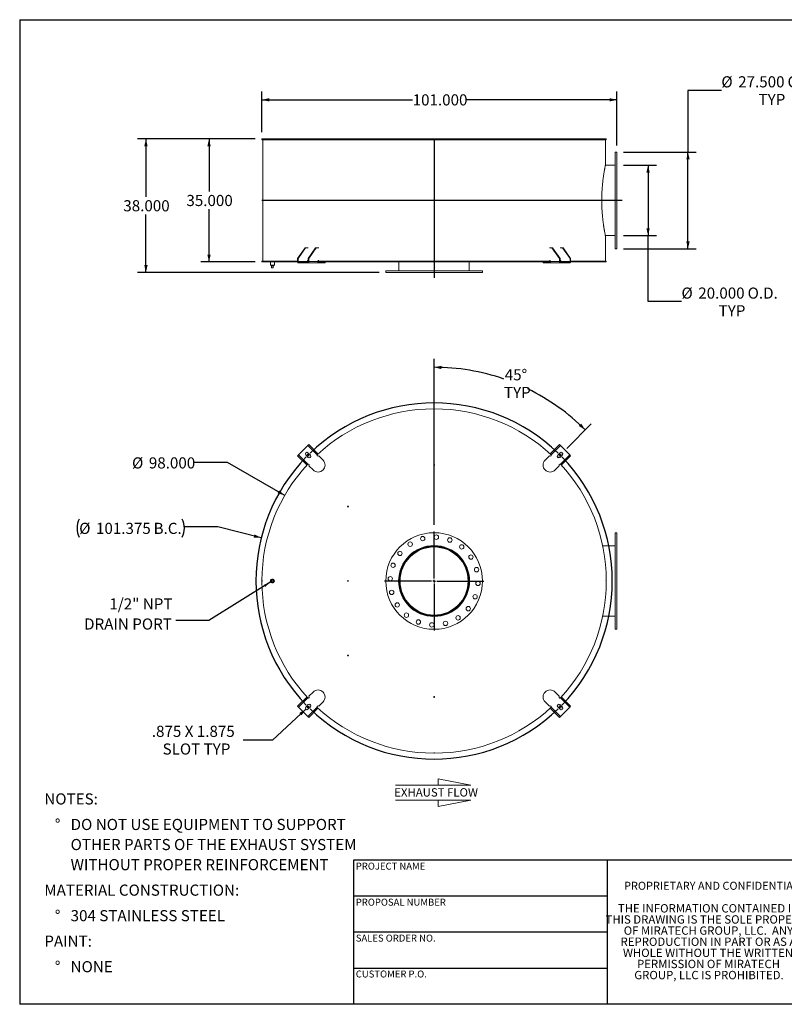
# Model space of a CAD drawing. Units: inches. Extents: x 0.5 to 10.5, y 0.5 to 7.9.
# Drawn here: x 0.5 to 6.2, y 0.5 to 7.9 of the extents above; entities that cross this region are included whole.
import ezdxf

# ---------------------------------------------------------------- set-up
doc = ezdxf.new("R2010")
doc.units = ezdxf.units.IN
doc.header["$MEASUREMENT"] = 0
doc.layers.add('FORMAT', color=7, linetype='Continuous')
doc.styles.add('SLDTEXTSTYLE0', font='TXT', dxfattribs={"width": 0.75})
doc.styles.add('SLDTEXTSTYLE3', font='TXT', dxfattribs={"width": 0.7})
doc.dimstyles.new('SLDDIMSTYLE0', dxfattribs={"dimtxt": 0.083333, "dimasz": 0.055, "dimexe": 0, "dimexo": 0.0625, "dimgap": 0.020833, "dimtad": 0, "dimtih": 1, "dimtoh": 1, "dimdec": 3, "dimlfac": 38, "dimrnd": 1e-09, "dimzin": 4, "dimdsep": 46, "dimtxsty": 'SLDTEXTSTYLE0', "dimsah": 1, "dimcen": 0.09, "dimadec": 0, "dimazin": 1, "dimtfac": 1, "dimtdec": 4, "dimtofl": 0, "dimtmove": 0, "dimatfit": 3, "dimfxl": 0, "dimfrac": 2, "dimtolj": 1, "dimtzin": 12, "dimarcsym": 0})
doc.dimstyles.new('SLDDIMSTYLE1', dxfattribs={"dimtxt": 0.18, "dimasz": 0.055, "dimexe": 0, "dimexo": 0.0625, "dimgap": 0, "dimtad": 0, "dimtih": 1, "dimtoh": 1, "dimdec": 0, "dimrnd": 1e-09, "dimzin": 0, "dimdsep": 46, "dimtxsty": 'Standard', "dimsah": 1, "dimcen": 0.09, "dimadec": 0, "dimazin": 0, "dimtfac": 0.055, "dimtdec": 0, "dimtofl": 0, "dimtmove": 0, "dimatfit": 3, "dimfxl": 0, "dimfrac": 2, "dimtolj": 1, "dimtzin": 0, "dimarcsym": 0})
doc.dimstyles.new('SLDDIMSTYLE2', dxfattribs={"dimtxt": 0.083333, "dimasz": 0.055, "dimexe": 0, "dimexo": 0.0625, "dimgap": 0.020833, "dimtad": 0, "dimtih": 1, "dimtoh": 1, "dimdec": 3, "dimlfac": 38, "dimrnd": 1e-09, "dimzin": 4, "dimdsep": 46, "dimtxsty": 'SLDTEXTSTYLE0', "dimsah": 1, "dimcen": 0, "dimadec": 0, "dimazin": 1, "dimtfac": 1, "dimtdec": 4, "dimtofl": 0, "dimtmove": 0, "dimatfit": 3, "dimfxl": 0, "dimfrac": 2, "dimtolj": 1, "dimtzin": 12, "dimarcsym": 0})
doc.dimstyles.new('SLDDIMSTYLE3', dxfattribs={"dimtxt": 0.083333, "dimasz": 0.055, "dimexe": 0, "dimexo": 0.0625, "dimgap": 0.020833, "dimtad": 0, "dimtih": 1, "dimtoh": 1, "dimdec": 3, "dimlfac": 38, "dimrnd": 1e-09, "dimzin": 12, "dimdsep": 46, "dimtxsty": 'SLDTEXTSTYLE0', "dimsah": 1, "dimcen": 0, "dimadec": 0, "dimazin": 3, "dimtfac": 1, "dimtdec": 4, "dimtofl": 0, "dimtmove": 0, "dimatfit": 3, "dimfxl": 0, "dimfrac": 2, "dimtolj": 1, "dimtzin": 12, "dimarcsym": 0})
doc.dimstyles.new('SLDDIMSTYLE4', dxfattribs={"dimtxt": 0.083333, "dimasz": 0.055, "dimexe": 0, "dimexo": 0.0625, "dimgap": 0.020833, "dimtad": 0, "dimtih": 1, "dimtoh": 1, "dimdec": 4, "dimlfac": 38, "dimzin": 12, "dimdsep": 46, "dimtxsty": 'SLDTEXTSTYLE0', "dimsah": 1, "dimcen": 0.09, "dimazin": 3, "dimtfac": 1, "dimtdec": 4, "dimtofl": 0, "dimtmove": 0, "dimatfit": 3, "dimfxl": 0, "dimfrac": 2, "dimtolj": 1, "dimtzin": 12, "dimarcsym": 0})
doc.dimstyles.new('SLDDIMSTYLE5', dxfattribs={"dimtxt": 0.083333, "dimasz": 0.055, "dimexe": 0, "dimexo": 0.0625, "dimgap": 0.020833, "dimtad": 0, "dimtih": 1, "dimtoh": 1, "dimdec": 3, "dimlfac": 38, "dimrnd": 1e-09, "dimzin": 12, "dimdsep": 46, "dimtxsty": 'SLDTEXTSTYLE0', "dimsah": 1, "dimcen": 0, "dimadec": 0, "dimazin": 3, "dimtfac": 1, "dimtdec": 4, "dimtofl": 0, "dimtmove": 0, "dimatfit": 3, "dimfxl": 0, "dimfrac": 2, "dimtolj": 1, "dimtzin": 12, "dimarcsym": 0})

# ---------------------------------------------------------------- blocks, each defined once
blk = doc.blocks.new('SW_NOTE_0')
at = {"layer": 'FORMAT', "color": 0, "attachment_point": 1, "style": 'SLDTEXTSTYLE0'}
for s, insert, char_height in [('NOTES:', (0, 0.1074), 0.08333), ('%%d', (0.0787, -0.0837), 0.08333), ('DO NOT USE EQUIPMENT TO SUPPORT', (0.1969, -0.0837), 0.083333), ('OTHER PARTS OF THE EXHAUST SYSTEM', (0.1969, -0.2342), 0.083333), ('WITHOUT PROPER REINFORCEMENT', (0.1969, -0.3847), 0.083333), ('MATERIAL CONSTRUCTION:', (0, -0.5758), 0.083333), ('%%d', (0.0787, -0.7669), 0.08333), ('304 STAINLESS STEEL', (0.1969, -0.7669), 0.083333), ('PAINT:', (0, -0.958), 0.08333), ('%%d', (0.0787, -1.1491), 0.08333), ('NONE', (0.1969, -1.1491), 0.08333)]:
    blk.add_mtext(s, dxfattribs=dict(at, insert=insert, char_height=char_height))
blk = doc.blocks.new('SW_NOTE_2')
at = {"layer": 'FORMAT', "color": 0, "char_height": 0.0625, "attachment_point": 2, "style": 'SLDTEXTSTYLE3'}
for s, insert in [('THE INFORMATION CONTAINED IN', (0.5811, 0.0806)), ('THIS DRAWING IS THE SOLE PROPERTY', (0.582, -0.0028)), ('OF MIRATECH GROUP, LLC.  ANY', (0.58, -0.0861)), ('REPRODUCTION IN PART OR AS A', (0.58, -0.1694)), ('WHOLE WITHOUT THE WRITTEN', (0.5768, -0.2528)), ('PERMISSION OF MIRATECH', (0.5805, -0.3361)), ('GROUP, LLC IS PROHIBITED.', (0.5841, -0.4194))]:
    blk.add_mtext(s, dxfattribs=dict(at, insert=insert))
blk = doc.blocks.new('_D')
at = {"layer": 'FORMAT'}
for p, q in [((2.2635, 6.9817), (1.8551, 6.9817)), ((1.9176, 6.9817), (1.9176, 6.5874)), ((1.9176, 6.0607), (1.9176, 6.455)), ((2.2635, 6.0607), (1.8551, 6.0607))]:
    blk.add_line(p, q, dxfattribs=at)
for points in [[(1.9176, 6.9817), (1.9051, 6.9267), (1.9301, 6.9267)], [(1.9176, 6.0607), (1.9301, 6.1157), (1.9051, 6.1157)]]:
    blk.add_solid(points, dxfattribs=at)
at = {"layer": 'FORMAT', "insert": (1.7483, 6.5624), "char_height": 0.08333, "attachment_point": 1, "style": 'SLDTEXTSTYLE0'}
blk.add_mtext('35.000', dxfattribs=at)
blk = doc.blocks.new('_D_1')
at = {"layer": 'FORMAT'}
for p, q in [((2.2635, 6.9817), (1.3827, 6.9817)), ((1.4452, 6.9817), (1.4452, 6.5479)), ((1.4452, 5.9817), (1.4452, 6.4155)), ((3.1911, 5.9817), (1.3827, 5.9817))]:
    blk.add_line(p, q, dxfattribs=at)
for points in [[(1.4452, 6.9817), (1.4327, 6.9267), (1.4577, 6.9267)], [(1.4452, 5.9817), (1.4577, 6.0367), (1.4327, 6.0367)]]:
    blk.add_solid(points, dxfattribs=at)
at = {"layer": 'FORMAT', "insert": (1.2759, 6.523), "char_height": 0.08333, "attachment_point": 1, "style": 'SLDTEXTSTYLE0'}
blk.add_mtext('38.000', dxfattribs=at)
blk = doc.blocks.new('_D_2')
at = {"layer": 'FORMAT'}
for p, q in [((5.7539, 7.3455), (5.5039, 7.3455)), ((5.5039, 7.3455), (5.5039, 6.8831)), ((5.0214, 6.8831), (5.5664, 6.8831)), ((5.5039, 6.1594), (5.5039, 6.8831)), ((5.0214, 6.1594), (5.5664, 6.1594))]:
    blk.add_line(p, q, dxfattribs=at)
for points in [[(5.5039, 6.8831), (5.4914, 6.8281), (5.5164, 6.8281)], [(5.5039, 6.1594), (5.5164, 6.2144), (5.4914, 6.2144)]]:
    blk.add_solid(points, dxfattribs=at)
at = {"layer": 'FORMAT', "char_height": 0.08333, "attachment_point": 1, "style": 'SLDTEXTSTYLE0'}
for s, insert in [('%%c', (5.7539, 7.4513)), ('27.500', (5.8797, 7.4513)), ('O.D.', (6.2495, 7.4513)), ('TYP', (6.0324, 7.3189))]:
    blk.add_mtext(s, dxfattribs=dict(at, insert=insert))
blk = doc.blocks.new('_D_3')
at = {"layer": 'FORMAT'}
for p, q in [((5.0214, 6.7844), (5.2675, 6.7844)), ((5.205, 6.7844), (5.205, 6.2581)), ((5.0214, 6.2581), (5.2675, 6.2581)), ((5.205, 5.7631), (5.205, 6.2581)), ((5.455, 5.7631), (5.205, 5.7631))]:
    blk.add_line(p, q, dxfattribs=at)
for points in [[(5.205, 6.7844), (5.1925, 6.7294), (5.2175, 6.7294)], [(5.205, 6.2581), (5.2175, 6.3131), (5.1925, 6.3131)]]:
    blk.add_solid(points, dxfattribs=at)
at = {"layer": 'FORMAT', "char_height": 0.08333, "attachment_point": 1, "style": 'SLDTEXTSTYLE0'}
for s, insert in [('%%c', (5.455, 5.8689)), ('20.000', (5.5808, 5.8689)), ('O.D.', (5.9506, 5.8689)), ('TYP', (5.7335, 5.7365))]:
    blk.add_mtext(s, dxfattribs=dict(at, insert=insert))
blk = doc.blocks.new('_D_4')
at = {"layer": 'FORMAT'}
for p, q in [((2.3135, 7.0317), (2.3135, 7.3373)), ((4.9714, 6.9331), (4.9714, 7.3373)), ((2.3135, 7.2748), (3.4424, 7.2748)), ((4.9714, 7.2748), (3.8425, 7.2748))]:
    blk.add_line(p, q, dxfattribs=at)
for points in [[(2.3135, 7.2748), (2.3685, 7.2623), (2.3685, 7.2873)], [(4.9714, 7.2748), (4.9164, 7.2873), (4.9164, 7.2623)]]:
    blk.add_solid(points, dxfattribs=at)
at = {"layer": 'FORMAT', "insert": (3.4424, 7.316), "char_height": 0.08333, "attachment_point": 1, "style": 'SLDTEXTSTYLE0'}
blk.add_mtext('101.000', dxfattribs=at)
blk = doc.blocks.new('Flow Arrow - Exhaust Flow')
at = {"color": 7, "linetype": 'Continuous', "lineweight": 0}
for p, q in [((187.51, 456.2), (171.88, 459.22)), ((171.88, 459.22), (171.88, 456.2)), ((151.3, 456.2), (187.51, 456.2)), ((151.3, 448.97), (187.51, 448.97)), ((187.51, 448.97), (171.88, 445.94)), ((171.88, 445.94), (171.88, 448.97))]:
    blk.add_line(p, q, dxfattribs=at)
at = {"color": 7, "linetype": 'Continuous', "lineweight": 0, "insert": (150.76, 454.72), "char_height": 4, "attachment_point": 1, "style": 'SLDTEXTSTYLE0'}
blk.add_mtext('EXHAUST FLOW', dxfattribs=at)
blk = doc.blocks.new('_D_7')
at = {"layer": 'FORMAT'}
for p, q in [((2.0556, 4.5573), (1.8056, 4.5573)), ((2.4842, 4.3117), (2.0556, 4.5573))]:
    blk.add_line(p, q, dxfattribs=at)
blk.add_solid([(2.4842, 4.3117), (2.4427, 4.3499), (2.4303, 4.3282)], dxfattribs=at)
at = {"layer": 'FORMAT', "char_height": 0.08333, "attachment_point": 1, "style": 'SLDTEXTSTYLE0'}
for s, insert in [('%%c', (1.3412, 4.5969)), ('98.000', (1.467, 4.5969))]:
    blk.add_mtext(s, dxfattribs=dict(at, insert=insert))
blk = doc.blocks.new('_D_8')
at = {"layer": 'FORMAT'}
for p, q in [((2.642, 2.7102), (2.392, 2.4789)), ((2.392, 2.4789), (2.1733, 2.4789))]:
    blk.add_line(p, q, dxfattribs=at)
blk.add_solid([(2.642, 2.7102), (2.5932, 2.6821), (2.6102, 2.6637)], dxfattribs=at)
at = {"layer": 'FORMAT', "attachment_point": 1, "style": 'SLDTEXTSTYLE0'}
for s, insert, char_height in [('.875 X 1.875', (1.4893, 2.5863), 0.083333), ('SLOT TYP', (1.5699, 2.4539), 0.08333)]:
    blk.add_mtext(s, dxfattribs=dict(at, insert=insert, char_height=char_height))
blk = doc.blocks.new('_D_9')
at = {"layer": 'FORMAT'}
for p, q in [((3.603, 4.0923), (3.603, 5.3338)), ((4.5967, 4.6642), (4.7791, 4.8467))]:
    blk.add_line(p, q, dxfattribs=at)
for start, end in [(70.92436, 90), (45, 63.98855)]:
    blk.add_arc((3.603, 3.6706), 1.6007, start, end, dxfattribs=at)
for points in [[(3.603, 5.2713), (3.6578, 5.2579), (3.6582, 5.2829)], [(4.7349, 4.8025), (4.704, 4.8497), (4.6866, 4.8317)]]:
    blk.add_solid(points, dxfattribs=at)
at = {"layer": 'FORMAT', "char_height": 0.08333, "attachment_point": 1, "style": 'SLDTEXTSTYLE0'}
for s, insert in [('45°', (4.1318, 5.2569)), ('TYP', (4.1261, 5.1245))]:
    blk.add_mtext(s, dxfattribs=dict(at, insert=insert))
blk = doc.blocks.new('_D_10')
at = {"layer": 'FORMAT'}
for p, q in [((1.9835, 4.0754), (1.7335, 4.0754)), ((2.3089, 3.994), (1.9835, 4.0754))]:
    blk.add_line(p, q, dxfattribs=at)
for centre, start, end in [((1.0811, 4.0669), 153.43495, 206.56505), ((1.5818, 4.0669), 333.43495, 26.56505)]:
    blk.add_arc(centre, 0.1517, start, end, dxfattribs=at)
blk.add_solid([(2.3089, 3.994), (2.2586, 4.0195), (2.2525, 3.9952)], dxfattribs=at)
at = {"layer": 'FORMAT', "char_height": 0.08333, "attachment_point": 1, "style": 'SLDTEXTSTYLE0'}
for s, insert in [('%%c', (0.9454, 4.1065)), ('101.375', (1.0712, 4.1065)), ('B.C.', (1.5026, 4.1065))]:
    blk.add_mtext(s, dxfattribs=dict(at, insert=insert))
blk = doc.blocks.new('SW_NOTE_9')
at = {"layer": 'FORMAT', "color": 0, "char_height": 0.08333, "attachment_point": 3, "style": 'SLDTEXTSTYLE0'}
for s, insert in [('1/2" NPT', (-0.0255, 0.1671)), ('DRAIN PORT', (-0.03, 0.0166))]:
    blk.add_mtext(s, dxfattribs=dict(at, insert=insert))
blk = doc.blocks.new('SW_CENTERMARKSYMBOL_1')
at = {"layer": 'FORMAT', "color": 0}
for p, q in [((0, 0.0197), (0, 0.3717)), ((-0.0197, 0), (-0.3717, 0)), ((0, 0), (-0.0099, 0)), ((0, 0), (0, 0.0099)), ((0, 0), (0, -0.0099)), ((0, 0), (0.0099, 0)), ((0.0197, 0), (0.3717, 0)), ((0, -0.0197), (0, -0.3717))]:
    blk.add_line(p, q, dxfattribs=at)
blk = doc.blocks.new('SW_CENTERMARKSYMBOL_2')
at = {"layer": 'FORMAT', "color": 0}
for p, q in [((-1.9003, 0.014), (-1.9015, 0.0151)), ((-1.8864, 0), (-1.8934, 0.007)), ((0, 0), (-0.007, -0.007)), ((0, 0), (0.007, 0.007)), ((0.014, 0.014), (0.0151, 0.0151)), ((-1.8864, 0), (-1.8794, -0.007)), ((-1.8724, -0.014), (-1.8713, -0.0151)), ((-0.014, -0.014), (-0.0151, -0.0151)), ((-1.9003, -1.9003), (-1.9015, -1.9015)), ((-1.8864, -1.8864), (-1.8934, -1.8934)), ((-1.8864, -1.8864), (-1.8794, -1.8794)), ((-1.8724, -1.8724), (-1.8713, -1.8713)), ((-0.014, -1.8724), (-0.0151, -1.8713)), ((0, -1.8864), (-0.007, -1.8794)), ((0, -1.8864), (0.007, -1.8934)), ((0.014, -1.9003), (0.0151, -1.9015))]:
    blk.add_line(p, q, dxfattribs=at)
for start, end in [(45.84778, 134.15222), (134.57611, 135), (45, 45.42389), (44.57611, 45), (135.84778, 224.15222), (135, 135.42389), (315.84778, 44.15222), (224.57611, 225), (225, 225.42389), (225.84778, 314.15222), (314.57611, 315), (315, 315.42389)]:
    blk.add_arc((-0.9432, -0.9432), 1.3339, start, end, dxfattribs=at)

msp = doc.modelspace()

# ---------------------------------------------------------------- linework, layer by layer
at = {"color": 7, "linetype": 'Continuous', "lineweight": 15}
for p, q in [((2.3135193, 6.9751576), (2.3135193, 6.9817365)), ((3.5996993, 6.9817365), (2.3135193, 6.9817365)), ((3.5996993, 6.9751576), (2.3135193, 6.9751576)), ((2.3200941, 6.9751576), (2.3200941, 6.0672628)), ((2.3200941, 6.9751576), (2.3200941, 6.0672628)), ((2.3201608, 6.9751576), (2.3201608, 6.0672628)), ((3.5996993, 6.9817365), (3.5996993, 6.9751576)), ((3.5996993, 6.9817365), (3.6062783, 6.9817365)), ((3.5996993, 6.9751576), (3.6062783, 6.9751576)), ((3.6062783, 6.9751576), (3.6062783, 6.9817365)), ((4.8924583, 6.9817365), (3.6062783, 6.9817365)), ((4.8924583, 6.9751576), (3.6062783, 6.9751576)), ((4.8858835, 6.9751576), (4.8858835, 6.7860128)), ((4.8924583, 6.9817365), (4.8924583, 6.9751576)), ((4.9714098, 6.8830523), (4.958252, 6.8830523)), ((4.958252, 6.1593681), (4.958252, 6.8830523)), ((4.9714098, 6.1593681), (4.9714098, 6.8830523)), ((4.958252, 6.7843681), (4.8855417, 6.7843681)), ((4.8579691, 6.5211876), (4.958252, 6.5211876)), ((4.8579691, 6.5211872), (4.958252, 6.5211872)), ((4.958252, 6.5212332), (4.8579693, 6.5212332)), ((4.958252, 6.5212327), (4.8579693, 6.5212327)), ((4.8855411, 6.2580523), (4.958252, 6.2580523)), ((4.8858835, 6.2564076), (4.8858835, 6.0672628)), ((2.636532, 6.165947), (2.5807078, 6.0869997)), ((2.641184, 6.165947), (2.5853598, 6.0869997)), ((2.641184, 6.165947), (2.636532, 6.165947)), ((2.6593928, 6.165947), (2.641184, 6.165947)), ((2.7156163, 6.165947), (2.6597921, 6.0869997)), ((2.7202683, 6.165947), (2.6644441, 6.0869997)), ((2.7202683, 6.165947), (2.7156163, 6.165947)), ((2.7202683, 6.165947), (2.7386801, 6.165947)), ((4.4672975, 6.165947), (4.4857093, 6.165947)), ((4.4857093, 6.165947), (4.5415335, 6.0869997)), ((4.4903613, 6.165947), (4.4857093, 6.165947)), ((4.4903613, 6.165947), (4.5461855, 6.0869997)), ((4.5647936, 6.165947), (4.5465848, 6.165947)), ((4.5647936, 6.165947), (4.6206178, 6.0869997)), ((4.5694456, 6.165947), (4.5647936, 6.165947)), ((4.5694456, 6.165947), (4.6252698, 6.0869997)), ((4.958252, 6.1593681), (4.9714098, 6.1593681)), ((2.3135193, 6.0672628), (2.5807078, 6.0672628)), ((2.3135193, 6.0606839), (2.3135193, 6.0672628)), ((2.3135193, 6.0606839), (2.5811069, 6.0606839)), ((2.3776598, 6.0606839), (2.3776598, 6.0360128)), ((2.4072651, 6.0360128), (2.4072651, 6.0606839)), ((2.5807078, 6.0869997), (2.5807078, 6.0639733)), ((2.5853598, 6.0869997), (2.5807078, 6.0869997)), ((2.5853598, 6.0639733), (2.5807078, 6.0639733)), ((2.5853598, 6.0869997), (2.5853598, 6.0639733)), ((2.6542097, 6.0639733), (2.5853598, 6.0639733)), ((2.5876858, 6.0606839), (2.5876858, 6.0541049)), ((2.6574661, 6.0606839), (2.5876858, 6.0606839)), ((2.6574661, 6.0541049), (2.5876858, 6.0541049)), ((2.6542097, 6.0672628), (2.6597921, 6.0672628)), ((2.6542097, 6.0672628), (2.6542097, 6.0639733)), ((2.6593928, 6.0705523), (2.6565357, 6.0705523)), ((2.6574661, 6.0606839), (2.6574661, 6.0541049)), ((2.7268236, 6.0541049), (2.6574661, 6.0541049)), ((2.6644441, 6.0869997), (2.6597921, 6.0869997)), ((2.6597921, 6.0639733), (2.6597921, 6.0869997)), ((2.6597921, 6.0639733), (2.6644441, 6.0639733)), ((2.6644441, 6.0639733), (2.6644441, 6.0869997)), ((2.733294, 6.0639733), (2.6644441, 6.0639733)), ((2.7268236, 6.0541049), (2.7398068, 6.0541049)), ((2.7327711, 6.0606839), (3.5996993, 6.0606839)), ((2.733294, 6.0672628), (3.5996993, 6.0672628)), ((2.733294, 6.0672628), (2.733294, 6.0639733)), ((2.7386801, 6.0705523), (2.73562, 6.0705523)), ((2.7398068, 6.0541049), (2.7398068, 6.0606839)), ((2.7714405, 6.0541049), (2.7398068, 6.0541049)), ((2.7714405, 6.0541049), (2.7714405, 6.0606839)), ((2.786856, 6.0541049), (2.7714405, 6.0541049)), ((2.786856, 6.0541049), (2.786856, 6.0606839)), ((3.3398309, 6.0606839), (3.3398309, 5.9948944)), ((3.5996993, 6.0672628), (3.5996993, 6.0606839)), ((3.6062783, 6.0672628), (3.5996993, 6.0672628)), ((3.5996993, 6.0606839), (3.6062783, 6.0606839)), ((3.6029658, 6.0606839), (3.6029658, 5.9948944)), ((3.6029662, 6.0606839), (3.6029662, 5.9948944)), ((3.6030113, 5.9948944), (3.6030113, 6.0606839)), ((3.6030118, 5.9948944), (3.6030118, 6.0606839)), ((3.6062783, 6.0606839), (3.6062783, 6.0672628)), ((3.6062783, 6.0672628), (4.4726836, 6.0672628)), ((3.6062783, 6.0606839), (4.473085, 6.0606839)), ((3.8661467, 5.9948944), (3.8661467, 6.0606839)), ((4.4191216, 6.0606839), (4.4191216, 6.0541049)), ((4.4345371, 6.0541049), (4.4191216, 6.0541049)), ((4.4345371, 6.0541049), (4.4345371, 6.0606839)), ((4.4661708, 6.0541049), (4.4345371, 6.0541049)), ((4.4661708, 6.0541049), (4.4661708, 6.0606839)), ((4.4661708, 6.0541049), (4.479154, 6.0541049)), ((4.4672975, 6.0705523), (4.4703576, 6.0705523)), ((4.4726836, 6.0672628), (4.4726836, 6.0639733)), ((4.4726836, 6.0639733), (4.5415335, 6.0639733)), ((4.5485115, 6.0541049), (4.479154, 6.0541049)), ((4.5415335, 6.0869997), (4.5415335, 6.0639733)), ((4.5461855, 6.0869997), (4.5415335, 6.0869997)), ((4.5461855, 6.0639733), (4.5415335, 6.0639733)), ((4.5461855, 6.0869997), (4.5461855, 6.0639733)), ((4.5461855, 6.0672628), (4.5517679, 6.0672628)), ((4.5465848, 6.0705523), (4.5494419, 6.0705523)), ((4.5485115, 6.0606839), (4.5485115, 6.0541049)), ((4.6182918, 6.0606839), (4.5485115, 6.0606839)), ((4.6182918, 6.0541049), (4.5485115, 6.0541049)), ((4.5517679, 6.0672628), (4.5517679, 6.0639733)), ((4.6206178, 6.0639733), (4.5517679, 6.0639733)), ((4.6182918, 6.0606839), (4.6182918, 6.0541049)), ((4.6206178, 6.0639733), (4.6206178, 6.0869997)), ((4.6252698, 6.0869997), (4.6206178, 6.0869997)), ((4.6206178, 6.0639733), (4.6252698, 6.0639733)), ((4.6248707, 6.0606839), (4.8924583, 6.0606839)), ((4.6252698, 6.0639733), (4.6252698, 6.0869997)), ((4.6252698, 6.0672628), (4.8924583, 6.0672628)), ((4.8924583, 6.0672628), (4.8924583, 6.0606839)), ((2.4072651, 6.0360128), (2.3776598, 6.0360128)), ((2.3817717, 6.0360128), (2.3817717, 6.0307497)), ((2.3817717, 6.0307497), (2.4031533, 6.0307497)), ((2.3858835, 6.0175918), (2.3858835, 6.0307497)), ((2.3858835, 6.0175918), (2.3990414, 6.0175918)), ((2.3990414, 6.0175918), (2.3990414, 6.0307497)), ((2.4031533, 6.0307497), (2.4031533, 6.0360128)), ((3.2411467, 5.9948944), (3.2411467, 5.9817365)), ((3.2411467, 5.9948944), (3.9648309, 5.9948944)), ((3.2411467, 5.9817365), (3.9648309, 5.9817365)), ((3.9648309, 5.9817365), (3.9648309, 5.9948944)), ((2.6574661, 4.6858649), (2.5876858, 4.6160846)), ((2.6574661, 4.6858649), (2.6644441, 4.6928429)), ((2.7268236, 4.6165073), (2.6574661, 4.6858649)), ((2.733294, 4.623993), (2.6644441, 4.6928429)), ((4.4726836, 4.623993), (4.5415335, 4.6928429)), ((4.5485115, 4.6858649), (4.479154, 4.6165073)), ((4.5415335, 4.6928429), (4.5485115, 4.6858649)), ((4.6182918, 4.6160846), (4.5485115, 4.6858649)), ((2.5807078, 4.6091066), (2.5876858, 4.6160846)), ((2.6495576, 4.5402567), (2.5807078, 4.6091066)), ((2.5876858, 4.6160846), (2.6570433, 4.546727)), ((2.642347, 4.6149216), (2.6609551, 4.5963135)), ((2.6772372, 4.6125956), (2.6586291, 4.6312036)), ((2.7276548, 4.6181087), (2.7299259, 4.6203797)), ((2.7291692, 4.6188138), (2.7287385, 4.6192445)), ((2.733294, 4.623993), (2.7340231, 4.6232638)), ((2.7714405, 4.5765424), (2.7398068, 4.6081762)), ((4.4661708, 4.6081762), (4.4345371, 4.5765424)), ((4.4719544, 4.6232638), (4.4726836, 4.623993)), ((4.4760499, 4.6203817), (4.4783698, 4.6180619)), ((4.4772536, 4.619259), (4.4768084, 4.6188138)), ((4.5473485, 4.6312036), (4.5287404, 4.6125956)), ((4.5450225, 4.5963135), (4.5636306, 4.6149216)), ((4.5489342, 4.546727), (4.6182918, 4.6160846)), ((4.5564199, 4.5402567), (4.6252698, 4.6091066)), ((4.6182918, 4.6160846), (4.6252698, 4.6091066)), ((2.6502868, 4.5395275), (2.6495576, 4.5402567)), ((2.6531689, 4.543623), (2.6554888, 4.5459429)), ((2.6542917, 4.5448267), (2.6547369, 4.5443815)), ((2.6653745, 4.5337439), (2.6970082, 4.5021101)), ((4.5089694, 4.5021101), (4.5406031, 4.5337439)), ((4.5505356, 4.5458959), (4.5528067, 4.5436248)), ((4.5512407, 4.5443815), (4.5516714, 4.5448122)), ((4.5564199, 4.5402567), (4.5556908, 4.5395275)), ((4.9714098, 4.032404), (4.958252, 4.032404)), ((4.958252, 3.3087198), (4.958252, 4.032404)), ((4.9714098, 3.3087198), (4.9714098, 4.032404)), ((3.6029662, 3.9290013), (3.6029658, 3.9337198)), ((3.6029665, 3.925854), (3.6029662, 3.9290013)), ((3.6030111, 3.925854), (3.6030113, 3.9290013)), ((3.6030113, 3.9290013), (3.6030118, 3.9337198)), ((4.8653241, 3.9337198), (4.958252, 3.9337198)), ((2.3837207, 3.6773252), (2.3837175, 3.6767115)), ((2.3837175, 3.6644123), (2.3837207, 3.6637986)), ((2.3842613, 3.6779714), (2.3842581, 3.6774161)), ((2.3842581, 3.6637076), (2.3842613, 3.6631523)), ((2.3858835, 3.6771408), (2.3990414, 3.6771408)), ((2.3858835, 3.6639829), (2.3858835, 3.6771408)), ((2.3990414, 3.6639829), (2.3858835, 3.6639829)), ((2.3990414, 3.6771408), (2.3990414, 3.6639829)), ((4.8653241, 3.407404), (4.958252, 3.407404)), ((4.958252, 3.3087198), (4.9714098, 3.3087198)), ((2.6970082, 2.8390136), (2.6653745, 2.8073799)), ((4.5406031, 2.8073799), (4.5089694, 2.8390136)), ((2.6495576, 2.800867), (2.5807078, 2.7320172)), ((2.5876858, 2.7250391), (2.5807078, 2.7320172)), ((2.6570433, 2.7943967), (2.5876858, 2.7250391)), ((2.6609551, 2.7448102), (2.642347, 2.7262022)), ((2.6495576, 2.800867), (2.6502868, 2.8015962)), ((2.655442, 2.7952279), (2.6531709, 2.7974989)), ((2.6547369, 2.7967423), (2.6543062, 2.7963115)), ((2.7398068, 2.7329476), (2.7714405, 2.7645813)), ((4.4345371, 2.7645813), (4.4661708, 2.7329476)), ((4.5636306, 2.7262022), (4.5450225, 2.7448102)), ((4.6182918, 2.7250391), (4.5489342, 2.7943967)), ((4.5528087, 2.7975007), (4.5504888, 2.7951808)), ((4.5516859, 2.7962971), (4.5512407, 2.7967423)), ((4.5556908, 2.8015962), (4.5564199, 2.800867)), ((4.5564199, 2.800867), (4.6252698, 2.7320172)), ((4.6252698, 2.7320172), (4.6182918, 2.7250391)), ((2.5876858, 2.7250391), (2.6574661, 2.6552589)), ((2.6574661, 2.6552589), (2.7268236, 2.7246164)), ((2.6644441, 2.6482808), (2.6574661, 2.6552589)), ((2.6586291, 2.7099201), (2.6772372, 2.7285282)), ((2.733294, 2.7171307), (2.6644441, 2.6482808)), ((2.7299276, 2.720742), (2.7276078, 2.7230619)), ((2.728724, 2.7218648), (2.7291692, 2.72231)), ((2.7340231, 2.7178599), (2.733294, 2.7171307)), ((4.4726836, 2.7171307), (4.4719544, 2.7178599)), ((4.4726836, 2.7171307), (4.5415335, 2.6482808)), ((4.4783228, 2.7230151), (4.4760517, 2.720744)), ((4.4768084, 2.72231), (4.4772391, 2.7218792)), ((4.479154, 2.7246164), (4.5485115, 2.6552589)), ((4.5287404, 2.7285282), (4.5473485, 2.7099201)), ((4.5485115, 2.6552589), (4.5415335, 2.6482808)), ((4.5485115, 2.6552589), (4.6182918, 2.7250391))]:
    msp.add_line(p, q, dxfattribs=at)
at = {"color": 7, "linetype": 'Continuous', "lineweight": 15, "flags": 128}
for points in [[(2.5807078, 6.0639733), (2.5808419, 6.0620481), (2.5812389, 6.0601969), (2.5818838, 6.0584907), (2.5827516, 6.0569953), (2.583809, 6.0557681), (2.5850154, 6.0548561), (2.5863245, 6.0542945), (2.5876858, 6.0541049)], [(2.6574661, 6.0541049), (2.6588274, 6.0542945), (2.6601364, 6.0548561), (2.6613429, 6.0557681), (2.6624003, 6.0569953), (2.6632681, 6.0584907), (2.6639129, 6.0601969), (2.66431, 6.0620481), (2.6644441, 6.0639733)], [(4.5415335, 6.0639733), (4.5416676, 6.0620481), (4.5420647, 6.0601969), (4.5427095, 6.0584907), (4.5435773, 6.0569953), (4.5446347, 6.0557681), (4.5458411, 6.0548561), (4.5471502, 6.0542945), (4.5485115, 6.0541049)], [(4.6182918, 6.0541049), (4.6196531, 6.0542945), (4.6209622, 6.0548561), (4.6221686, 6.0557681), (4.623226, 6.0569953), (4.6240938, 6.0584907), (4.6247386, 6.0601969), (4.6251357, 6.0620481), (4.6252698, 6.0639733)]]:
    msp.add_lwpolyline(points, dxfattribs=at)
at = {"color": 7, "linetype": 'Continuous', "lineweight": 15}
for centre, radius in [((3.6029888, 4.5389829), 0.0032895), ((2.958252, 4.2281277), 0.0032895), ((3.6029888, 3.6705619), 0.3618421), ((3.5178509, 3.9883006), 0.0164474), ((3.6202046, 3.9990584), 0.0164474), ((3.720873, 3.9776607), 0.0164474), ((3.6029888, 3.6705619), 0.265625), ((3.6029888, 3.6705619), 0.2648026), ((3.6029888, 3.6705619), 0.2549342), ((3.4238312, 3.9464403), 0.0164474), ((3.8100021, 3.926202), 0.0164474), ((3.3473487, 3.8775752), 0.0164474), ((3.8788673, 3.8497194), 0.0164474), ((3.29589, 3.7884461), 0.0164474), ((3.9207276, 3.7556997), 0.0164474), ((3.2744922, 3.6877776), 0.0164474), ((2.3924625, 3.6705619), 0.0148026), ((2.3924625, 3.6705619), 0.0110526), ((2.3924625, 3.6705619), 0.0106908), ((2.958252, 3.6705619), 0.0032895), ((3.9314853, 3.6533461), 0.0164474), ((3.28525, 3.585424), 0.0164474), ((3.9100876, 3.5526777), 0.0164474), ((3.3271103, 3.4914043), 0.0164474), ((3.8586289, 3.4635486), 0.0164474), ((3.3959755, 3.4149217), 0.0164474), ((3.7821464, 3.3946834), 0.0164474), ((3.4851046, 3.363463), 0.0164474), ((3.585773, 3.3420653), 0.0164474), ((3.6881266, 3.3528231), 0.0164474), ((2.958252, 3.1129961), 0.0032895), ((3.6029888, 2.8021408), 0.0032895)]:
    msp.add_circle(centre, radius, dxfattribs=at)
for centre, radius, start, end in [((2.5882673, 6.0635622), 0.0029364, 171.95053302, 258.57824634), ((2.6571172, 6.067674), 0.0029364, 101.42175366, 188.04946698), ((2.6568846, 6.0635622), 0.0029364, 281.42175366, 8.04946698), ((2.7362015, 6.067674), 0.0029364, 101.42175366, 188.04946698), ((4.4697761, 6.067674), 0.0029364, 351.95053302, 78.57824634), ((4.549093, 6.0635622), 0.0029364, 171.95053302, 258.57824634), ((4.5488604, 6.067674), 0.0029364, 351.95053302, 78.57824634), ((4.6177103, 6.0635622), 0.0029364, 281.42175366, 8.04946698), ((3.6029888, 3.6705619), 1.2894737, 90.14616274, 132.79894598), ((3.6029888, 4.9600355), 0.0032895, 180.07308137, 359.92691863), ((3.6029888, 3.6705619), 1.2894737, 47.20075386, 89.85383726), ((2.650488, 4.6230626), 0.0115132, 45, 225), ((2.6690961, 4.6044545), 0.0115132, 225, 45), ((2.7342244, 4.5393263), 0.0526316, 225, 45), ((2.7342244, 4.6137586), 0.0078947, 159.62431835, 315), ((4.4717532, 4.5393263), 0.0526316, 135, 315), ((4.4717532, 4.6137586), 0.0078947, 225, 20.37568165), ((4.5368815, 4.6044545), 0.0115132, 135, 315), ((4.5554895, 4.6230626), 0.0115132, 315, 135), ((3.6029888, 3.6705619), 1.2894737, 137.20075386, 179.85383726), ((2.6597921, 4.5393263), 0.0078947, 315, 110.37568165), ((4.5461855, 4.5393263), 0.0078947, 69.62431835, 225), ((3.6029888, 3.6705619), 1.2894737, 0.14616274, 42.79894598), ((3.6029888, 3.6705619), 0.2631579, 90.005, 89.995), ((3.6029888, 3.6705619), 0.2584395, 90.005, 89.995), ((3.6029888, 3.6705619), 0.2552921, 90.005, 89.995), ((3.6029888, 3.9600355), 0.0263158, 250.56236301, 289.43763699), ((2.3135151, 3.6705619), 0.0032895, 270.07308137, 89.92691863), ((3.6029888, 3.6705619), 1.2894737, 180.14616274, 222.79894598), ((3.6029888, 3.6705619), 1.2894737, 317.2051146, 359.85383726), ((4.8924625, 3.6705619), 0.0032895, 90.07308137, 269.92691863), ((3.6029888, 3.3810882), 0.0263158, 90, 109.43763699), ((3.6029888, 3.3810882), 0.0263158, 70.56236301, 90), ((2.6597921, 2.8017974), 0.0078947, 249.62431835, 45), ((2.7342244, 2.8017974), 0.0526316, 315, 135), ((4.4717532, 2.8017974), 0.0526316, 45, 225), ((4.5461855, 2.8017974), 0.0078947, 135, 290.37568165), ((2.6690961, 2.7366692), 0.0115132, 315, 135), ((2.7342244, 2.7273652), 0.0078947, 45, 200.37568165), ((4.4717532, 2.7273652), 0.0078947, 339.62431835, 135), ((4.5368815, 2.7366692), 0.0115132, 45, 225), ((2.650488, 2.7180611), 0.0115132, 135, 315), ((3.6029888, 3.6705619), 1.2894737, 227.2051146, 269.85383726), ((3.6029888, 3.6705619), 1.2894737, 270.14616274, 312.79894598), ((4.5554895, 2.7180611), 0.0115132, 225, 45), ((3.6029888, 2.3810882), 0.0032895, 0.07308137, 179.92691863)]:
    msp.add_arc(centre, radius, start, end, dxfattribs=at)
for points, knots in [([(4.8858835, 6.2564076), (4.8858835, 6.2564076), (4.8858611, 6.256514), (4.8857716, 6.2569423), (4.8857046, 6.2572634), (4.8854385, 6.2585451), (4.8851744, 6.259824), (4.8846535, 6.2623686), (4.8844592, 6.2633219), (4.8841372, 6.2649118), (4.884025, 6.2654674), (4.8837916, 6.2666269), (4.8836704, 6.2672313), (4.8830421, 6.2703742), (4.8824691, 6.2732764), (4.8812006, 6.2798389), (4.8805052, 6.2834964), (4.8793841, 6.2895588), (4.8789975, 6.2916756), (4.8783998, 6.2949966), (4.8781976, 6.2961278), (4.8777876, 6.2984392), (4.8775797, 6.2996201), (4.8765284, 6.3056374), (4.8756553, 6.3107864), (4.8743165, 6.3190092), (4.8738654, 6.3218334), (4.8731837, 6.3261961), (4.8729555, 6.3276723), (4.872499, 6.3306602), (4.8722705, 6.3321722), (4.8711285, 6.3398223), (4.8702152, 6.346228), (4.8690912, 6.3545996), (4.8688672, 6.3562921), (4.8684216, 6.3597139), (4.8681998, 6.361443), (4.8675402, 6.3666714), (4.8671073, 6.3702161), (4.8658336, 6.3810249), (4.8650181, 6.3884655), (4.863864, 6.3999851), (4.8634922, 6.4038711), (4.8627778, 6.4117287), (4.862435, 6.4157015), (4.8617807, 6.4237348), (4.8614693, 6.4277954), (4.8610277, 6.433953), (4.8608847, 6.436018), (4.8606079, 6.4401631), (4.8604743, 6.4422425), (4.8598299, 6.4526736), (4.8593912, 6.4611271), (4.8589476, 6.4718306), (4.8588641, 6.4739781), (4.8587077, 6.4782868), (4.8586348, 6.4804481), (4.8584334, 6.4869252), (4.8583217, 6.491243), (4.8580543, 6.504196), (4.8579666, 6.5128306), (4.8579701, 6.5300984), (4.8580619, 6.5387316), (4.8583345, 6.5516802), (4.8584479, 6.5559963), (4.8586516, 6.5624701), (4.8587252, 6.5646302), (4.8588831, 6.5689379), (4.8589674, 6.5710847), (4.859415, 6.5817845), (4.8598562, 6.5902346), (4.8605043, 6.6006593), (4.8606387, 6.6027373), (4.860917, 6.6068795), (4.8610607, 6.6089429), (4.8615046, 6.6150956), (4.8618174, 6.619153), (4.8624741, 6.6271805), (4.8628182, 6.6311503), (4.8633558, 6.6370391), (4.8635385, 6.6389911), (4.863911, 6.6428731), (4.8641008, 6.6448041), (4.8650646, 6.654391), (4.8658817, 6.6618231), (4.8671577, 6.672621), (4.8675914, 6.6761619), (4.8682523, 6.681385), (4.8684743, 6.6831113), (4.8689196, 6.6865209), (4.8691431, 6.688206), (4.8702638, 6.6965343), (4.8711705, 6.7028856), (4.8729783, 6.7149828), (4.8738793, 6.7207303), (4.8752082, 6.728892), (4.8756475, 6.731536), (4.8762982, 6.7353861), (4.8765138, 6.7366501), (4.8769417, 6.7391394), (4.8771544, 6.7403658), (4.8782055, 6.7463829), (4.8790082, 6.7508252), (4.8801382, 6.7569356), (4.8805025, 6.7588802), (4.8810285, 6.7616576), (4.8812005, 6.7625608), (4.881536, 6.7643135), (4.8816997, 6.7651639), (4.8831349, 6.772586), (4.8841417, 6.7775513), (4.8851735, 6.7825921), (4.8854377, 6.7838682), (4.8856602, 6.7849398), (4.8856992, 6.7851278), (4.8857662, 6.7854496), (4.8858499, 6.7858519), (4.8858835, 6.7860128), (4.8858835, 6.7860128)], [0, 0, 0, 0, 0.015625, 0.015625, 0.03125, 0.03125, 0.0625, 0.0625, 0.078125, 0.078125, 0.0859375, 0.0859375, 0.09375, 0.09375, 0.125, 0.125, 0.15625, 0.15625, 0.171875, 0.171875, 0.1796875, 0.1796875, 0.1875, 0.1875, 0.21875, 0.21875, 0.234375, 0.234375, 0.2421875, 0.2421875, 0.25, 0.25, 0.28125, 0.28125, 0.2890625, 0.2890625, 0.296875, 0.296875, 0.3125, 0.3125, 0.34375, 0.34375, 0.359375, 0.359375, 0.375, 0.375, 0.390625, 0.390625, 0.3984375, 0.3984375, 0.40625, 0.40625, 0.4375, 0.4375, 0.4453125, 0.4453125, 0.453125, 0.453125, 0.46875, 0.46875, 0.5, 0.5, 0.53125, 0.53125, 0.546875, 0.546875, 0.5546875, 0.5546875, 0.5625, 0.5625, 0.59375, 0.59375, 0.6015625, 0.6015625, 0.609375, 0.609375, 0.625, 0.625, 0.640625, 0.640625, 0.6484375, 0.6484375, 0.65625, 0.65625, 0.6875, 0.6875, 0.703125, 0.703125, 0.7109375, 0.7109375, 0.71875, 0.71875, 0.75, 0.75, 0.78125, 0.78125, 0.796875, 0.796875, 0.8046875, 0.8046875, 0.8125, 0.8125, 0.84375, 0.84375, 0.859375, 0.859375, 0.8671875, 0.8671875, 0.875, 0.875, 0.9375, 0.9375, 0.96875, 0.96875, 0.9765625, 0.9765625, 0.984375, 1, 1, 1, 1]), ([(2.6542097, 6.0639733), (2.654235, 6.0636039), (2.6542856, 6.0628651), (2.6546984, 6.0618854), (2.6551651, 6.0613544), (2.6554619, 6.0611477), (2.6554951, 6.0611246)], [0, 0, 0, 0, 0.320782065, 0.641624792, 0.960004397, 1, 1, 1, 1]), ([(2.6554951, 6.0611247), (2.6555368, 6.0610583), (2.6556077, 6.0609455), (2.6558573, 6.0608196), (2.656182, 6.0607348), (2.6565934, 6.0606898), (2.6568937, 6.0606859), (2.6570433, 6.0606839)], [0, 0, 0, 0, 0.229330121, 0.389193843, 0.549075842, 0.775366219, 1, 1, 1, 1]), ([(2.7268236, 6.0541049), (2.7269595, 6.054114), (2.7272351, 6.0541325), (2.7278066, 6.0542972), (2.7284722, 6.0545733), (2.7290752, 6.0548929), (2.7295675, 6.0551894), (2.7298065, 6.055347), (2.7299262, 6.055426)], [0, 0, 0, 0, 0.200784198, 0.407407382, 0.60764295, 0.813450385, 0.906509983, 1, 1, 1, 1]), ([(2.7299262, 6.055426), (2.7302332, 6.0557247), (2.7308564, 6.0563311), (2.7316601, 6.057517), (2.7323381, 6.0588749), (2.7328608, 6.060411), (2.7332228, 6.06213), (2.73327, 6.0633518), (2.733294, 6.0639733)], [0, 0, 0, 0, 0.160210666, 0.3252145, 0.483122006, 0.645574867, 0.819714608, 1, 1, 1, 1]), ([(4.4726836, 6.0639733), (4.4727026, 6.0634213), (4.4727412, 6.0623008), (4.4730495, 6.060681), (4.4735305, 6.0591451), (4.4741936, 6.0577281), (4.475033, 6.0564287), (4.4757071, 6.0557649), (4.4760499, 6.0554272)], [0, 0, 0, 0, 0.160240798, 0.325220946, 0.483967645, 0.647326326, 0.820610253, 1, 1, 1, 1]), ([(4.4760499, 6.0554272), (4.4763358, 6.0552438), (4.4769159, 6.0548714), (4.4777127, 6.054477), (4.4784124, 6.0542156), (4.4788766, 6.0541152), (4.4790884, 6.0541074), (4.479154, 6.0541049)], [0, 0, 0, 0, 0.223971593, 0.454616201, 0.672816486, 0.898741274, 1, 1, 1, 1]), ([(4.5489342, 6.0606839), (4.5491518, 6.0606876), (4.5494919, 6.0606935), (4.5499429, 6.0607649), (4.5502301, 6.0608647), (4.5504071, 6.0609914), (4.5504576, 6.061081), (4.5504819, 6.0611243)], [0, 0, 0, 0, 0.323621306, 0.50613455, 0.690207671, 0.850196086, 1, 1, 1, 1]), ([(4.5504821, 6.0611244), (4.5507237, 6.0613306), (4.5512067, 6.061743), (4.5516251, 6.0626881), (4.5517608, 6.0634693), (4.5517669, 6.0639029), (4.5517679, 6.0639733)], [0, 0, 0, 0, 0.311071074, 0.62187164, 0.93852925, 1, 1, 1, 1]), ([(2.7268236, 4.6165073), (2.7269595, 4.6168338), (2.7272351, 4.6174964), (2.7278066, 4.6183934), (2.7284722, 4.619199), (2.7290752, 4.6197572), (2.7295675, 4.6201395), (2.7298065, 4.6202998), (2.7299262, 4.6203801)], [0, 0, 0, 0, 0.200784198, 0.407407382, 0.60764295, 0.813450385, 0.906509983, 1, 1, 1, 1]), ([(2.7299262, 4.6203801), (2.7302332, 4.6207295), (2.7308564, 4.6214388), (2.7316601, 4.6223075), (2.7323381, 4.6230212), (2.7328608, 4.6235574), (2.7332228, 4.623922), (2.73327, 4.6239691), (2.733294, 4.623993)], [0, 0, 0, 0, 0.160210666, 0.3252145, 0.483122006, 0.645574867, 0.819714608, 1, 1, 1, 1]), ([(4.4726836, 4.623993), (4.4727026, 4.6239741), (4.4727412, 4.6239356), (4.4730495, 4.6236254), (4.4735305, 4.623134), (4.4741936, 4.6224395), (4.475033, 4.6215374), (4.4757071, 4.6207714), (4.4760499, 4.6203817)], [0, 0, 0, 0, 0.160240798, 0.3252209462, 0.4839676449, 0.647326326, 0.8206102529, 1, 1, 1, 1]), ([(4.4760499, 4.6203817), (4.4763358, 4.6201807), (4.4769159, 4.6197728), (4.4777127, 4.6189775), (4.4784124, 4.6180498), (4.4788766, 4.6172079), (4.4790884, 4.6166729), (4.479154, 4.6165073)], [0, 0, 0, 0, 0.223971593, 0.454616201, 0.672816486, 0.898741274, 1, 1, 1, 1]), ([(2.6495576, 4.5402567), (2.6495766, 4.5402757), (2.6496151, 4.5403143), (2.6499252, 4.5406226), (2.6504167, 4.5411036), (2.6511111, 4.5417666), (2.6520133, 4.542606), (2.6527793, 4.5432801), (2.6531689, 4.543623)], [0, 0, 0, 0, 0.160240798, 0.325220946, 0.483967645, 0.647326326, 0.820610253, 1, 1, 1, 1]), ([(2.6531689, 4.543623), (2.6533699, 4.5439088), (2.6537779, 4.544489), (2.6545731, 4.5452858), (2.6555008, 4.5459855), (2.6563428, 4.5464497), (2.6568778, 4.5466615), (2.6570433, 4.546727)], [0, 0, 0, 0, 0.223971593, 0.454616201, 0.672816486, 0.898741274, 1, 1, 1, 1]), ([(4.5489342, 4.546727), (4.5492608, 4.5465912), (4.5499233, 4.5463156), (4.5508203, 4.5457441), (4.5516259, 4.5450785), (4.5521841, 4.5444755), (4.5525665, 4.5439831), (4.5527267, 4.5437442), (4.552807, 4.5436244)], [0, 0, 0, 0, 0.200784198, 0.407407382, 0.60764295, 0.813450385, 0.906509983, 1, 1, 1, 1]), ([(4.552807, 4.5436244), (4.5531564, 4.5433174), (4.5538657, 4.5426943), (4.5547344, 4.5418906), (4.5554482, 4.5412126), (4.5559843, 4.5406899), (4.556349, 4.5403279), (4.556396, 4.5402807), (4.5564199, 4.5402567)], [0, 0, 0, 0, 0.160210666, 0.3252145, 0.483122006, 0.645574867, 0.819714608, 1, 1, 1, 1]), ([(2.6531705, 2.7974993), (2.6528211, 2.7978063), (2.6521119, 2.7984295), (2.6512432, 2.7992332), (2.6505294, 2.7999111), (2.6499933, 2.8004339), (2.6496286, 2.8007959), (2.6495816, 2.800843), (2.6495576, 2.800867)], [0, 0, 0, 0, 0.160210666, 0.3252145, 0.483122006, 0.645574867, 0.819714608, 1, 1, 1, 1]), ([(2.6570433, 2.7943967), (2.6567168, 2.7945325), (2.6560543, 2.7948082), (2.6551573, 2.7953796), (2.6543517, 2.7960453), (2.6537935, 2.7966483), (2.6534111, 2.7971406), (2.6532509, 2.7973796), (2.6531705, 2.7974993)], [0, 0, 0, 0, 0.2007841975, 0.4074073819, 0.6076429502, 0.8134503852, 0.9065099834, 1, 1, 1, 1]), ([(4.5528087, 2.7975007), (4.5526077, 2.7972149), (4.5521997, 2.7966347), (4.5514044, 2.7958379), (4.5504767, 2.7951382), (4.5496348, 2.7946741), (4.5490998, 2.7944622), (4.5489342, 2.7943967)], [0, 0, 0, 0, 0.223971593, 0.454616201, 0.672816486, 0.898741274, 1, 1, 1, 1]), ([(4.5564199, 2.800867), (4.556401, 2.800848), (4.5563625, 2.8008095), (4.5560523, 2.8005011), (4.5555609, 2.8000202), (4.5548664, 2.7993571), (4.5539643, 2.7985177), (4.5531983, 2.7978436), (4.5528087, 2.7975007)], [0, 0, 0, 0, 0.160240798, 0.325220946, 0.483967645, 0.647326326, 0.820610253, 1, 1, 1, 1]), ([(2.7299276, 2.720742), (2.7296418, 2.720943), (2.7290617, 2.721351), (2.7282648, 2.7221462), (2.7275652, 2.7230739), (2.727101, 2.7239159), (2.7268892, 2.7244508), (2.7268236, 2.7246164)], [0, 0, 0, 0, 0.223971593, 0.454616201, 0.672816486, 0.898741274, 1, 1, 1, 1]), ([(2.733294, 2.7171307), (2.733275, 2.7171497), (2.7332364, 2.7171882), (2.732928, 2.7174983), (2.7324471, 2.7179897), (2.731784, 2.7186842), (2.7309446, 2.7195864), (2.7302705, 2.7203524), (2.7299276, 2.720742)], [0, 0, 0, 0, 0.160240798, 0.325220946, 0.483967645, 0.647326326, 0.820610253, 1, 1, 1, 1]), ([(4.4760513, 2.7207436), (4.4757444, 2.7203942), (4.4751212, 2.719685), (4.4743175, 2.7188163), (4.4736395, 2.7181025), (4.4731168, 2.7175664), (4.4727548, 2.7172017), (4.4727076, 2.7171546), (4.4726836, 2.7171307)], [0, 0, 0, 0, 0.1602106658, 0.3252144997, 0.4831220062, 0.6455748666, 0.8197146079, 1, 1, 1, 1]), ([(4.479154, 2.7246164), (4.4790181, 2.7242899), (4.4787425, 2.7236273), (4.478171, 2.7227304), (4.4775054, 2.7219247), (4.4769024, 2.7213665), (4.4764101, 2.7209842), (4.4761711, 2.7208239), (4.4760513, 2.7207436)], [0, 0, 0, 0, 0.200784198, 0.407407382, 0.60764295, 0.813450385, 0.906509983, 1, 1, 1, 1])]:
    msp.add_open_spline(points, degree=3, knots=knots, dxfattribs=at)
at = {"layer": 'FORMAT'}
for p, q in [((0.4999971, 7.8750016), (10.4999971, 7.8750016)), ((0.4999971, 7.8750016), (0.4999971, 0.5000016)), ((3.6029888, 6.9817365), (3.6029888, 5.9422628)), ((5.0108835, 6.5212102), (2.3135193, 6.5212102)), ((4.8999971, 1.5800016), (2.9999971, 1.5800016)), ((2.9999971, 1.5800016), (2.9999971, 1.3100016)), ((6.3999971, 1.5800016), (4.8999971, 1.5800016)), ((4.8999971, 1.5800016), (4.8999971, 0.5000016)), ((2.9999971, 1.3100016), (2.9999971, 0.5000016)), ((4.8999971, 1.3100016), (2.9999971, 1.3100016)), ((4.8999971, 1.0400016), (2.9999971, 1.0400016)), ((2.9999971, 0.7700016), (4.8999971, 0.7700016)), ((10.4999971, 0.5000016), (0.4999971, 0.5000016))]:
    msp.add_line(p, q, dxfattribs=at)

# ---------------------------------------------------------------- block references
for name, p in [('SW_CENTERMARKSYMBOL_2', (4.5461855, 4.6137586)), ('SW_CENTERMARKSYMBOL_1', (3.6029888, 3.6705619)), ('SW_NOTE_9', (1.6693312, 3.3736968)), ('SW_NOTE_0', (0.684329, 1.9725544)), ('SW_NOTE_2', (5.0771727, 1.1696393))]:
    msp.add_blockref(name, p, dxfattribs=at)
at = {"layer": 'FORMAT', "xscale": 0.01562499999999999, "yscale": 0.01562499999999999, "zscale": 0.01562499999999999}
msp.add_blockref('Flow Arrow - Exhaust Flow', (0.9488461, -4.9864419), dxfattribs=at)

# ---------------------------------------------------------------- texts
at = {"layer": 'FORMAT', "attachment_point": 1, "style": 'SLDTEXTSTYLE0'}
for s, insert, char_height in [('PROJECT NAME', (3.0167026, 1.5610593), 0.052083333), ('PROPRIETARY AND CONFIDENTIAL', (5.0253422, 1.4179134), 0.06), ('PROPOSAL NUMBER', (3.0167026, 1.2909974), 0.052083333), ('SALES ORDER NO.', (3.0167026, 1.0218423), 0.052083333), ('CUSTOMER P.O.', (3.0167026, 0.7530422), 0.052083333)]:
    msp.add_mtext(s, dxfattribs=dict(at, insert=insert, char_height=char_height))

# ---------------------------------------------------------------- dimensions: what is measured, and where the dimension line sits
at = {"layer": 'FORMAT'}
for base, p1, p2, picture, middle in [((5.5038911, 6.8830523), (4.9714098, 6.1593681), (4.9714098, 6.8830523), '_D_2', (5.5038911, 7.3455126)), ((5.2050185, 6.2580523), (4.9714098, 6.7843681), (4.9714098, 6.2580523), '_D_3', (5.2050185, 5.7630761))]:
    dim = msp.add_linear_dim(base=base, p1=p1, p2=p2, angle=90, text='%%c<> O.D.\\PTYP', dimstyle='SLDDIMSTYLE0', dxfattribs=at)
    dim.commit()
    dim.dimension.update_dxf_attribs({"geometry": picture, "text_midpoint": middle, "dimtype": 160})
dim = msp.add_linear_dim(base=(2.3135193, 7.2747827), p1=(4.9714098, 6.8830523), p2=(2.3135193, 6.9817365), dimstyle='SLDDIMSTYLE0', dxfattribs=at)
dim.commit()
dim.dimension.update_dxf_attribs({"geometry": '_D_4', "text_midpoint": (3.6424646, 7.2747827), "dimtype": 160})
for base, p2, picture, middle in [((1.4451887, 5.9817365), (3.2411467, 5.9817365), '_D_1', (1.4451887, 6.4817365)), ((1.9176296, 6.0606839), (2.3135193, 6.0606839), '_D', (1.9176296, 6.5212102))]:
    dim = msp.add_linear_dim(base=base, p1=(2.3135193, 6.9817365), p2=p2, angle=90, dimstyle='SLDDIMSTYLE0', dxfattribs=at)
    dim.commit()
    dim.dimension.update_dxf_attribs({"geometry": picture, "text_midpoint": middle, "dimtype": 160})
dim = msp.add_angular_dim_2l(base=(4.5326738, 4.9736569), line1=((3.6029888, 4.0422724), (3.6029888, 3.2988513)), line2=((4.5613046, 4.6288776), (4.5310664, 4.5986395)), text='<>\\PTYP', dimstyle='SLDDIMSTYLE4', dxfattribs=at)
dim.commit()
dim.dimension.update_dxf_attribs({"geometry": '_D_9', "text_midpoint": (4.2155657, 5.1494535), "dimtype": 162})
dim = msp.add_diameter_dim_2p(p1=(4.7217787, 3.0294288), p2=(2.4841989, 4.3116949), dimstyle='SLDDIMSTYLE2', dxfattribs=at)
dim.commit()
dim.dimension.update_dxf_attribs({"geometry": '_D_7', "text_midpoint": (1.5734111, 4.5573106), "dimtype": 163})
dim = msp.add_diameter_dim_2p(p1=(4.8970561, 3.3470964), p2=(2.3089215, 3.9940273), text='(<> B.C.)', dimstyle='SLDDIMSTYLE5', dxfattribs=at)
dim.commit()
dim.dimension.update_dxf_attribs({"geometry": '_D_10', "text_midpoint": (1.3314498, 4.0753691), "dimtype": 163})
dim = msp.add_radius_dim(center=(2.65048805, 2.71806112), mpoint=(2.64203776, 2.71024156), text='<> X 1.875\\PSLOT TYP\\P', dimstyle='SLDDIMSTYLE3', override={"dimpost": '<>'}, dxfattribs=at)
dim.commit()
dim.dimension.update_dxf_attribs({"geometry": '_D_8', "text_midpoint": (1.80006758, 2.4789064), "dimtype": 164})

# ---------------------------------------------------------------- leaders
msp.add_leader([(2.3795297, 3.6633603), (1.9153942, 3.3736968), (1.6693312, 3.3736968)], dimstyle='SLDDIMSTYLE1', dxfattribs=at)

doc.saveas('drawing.dxf')
